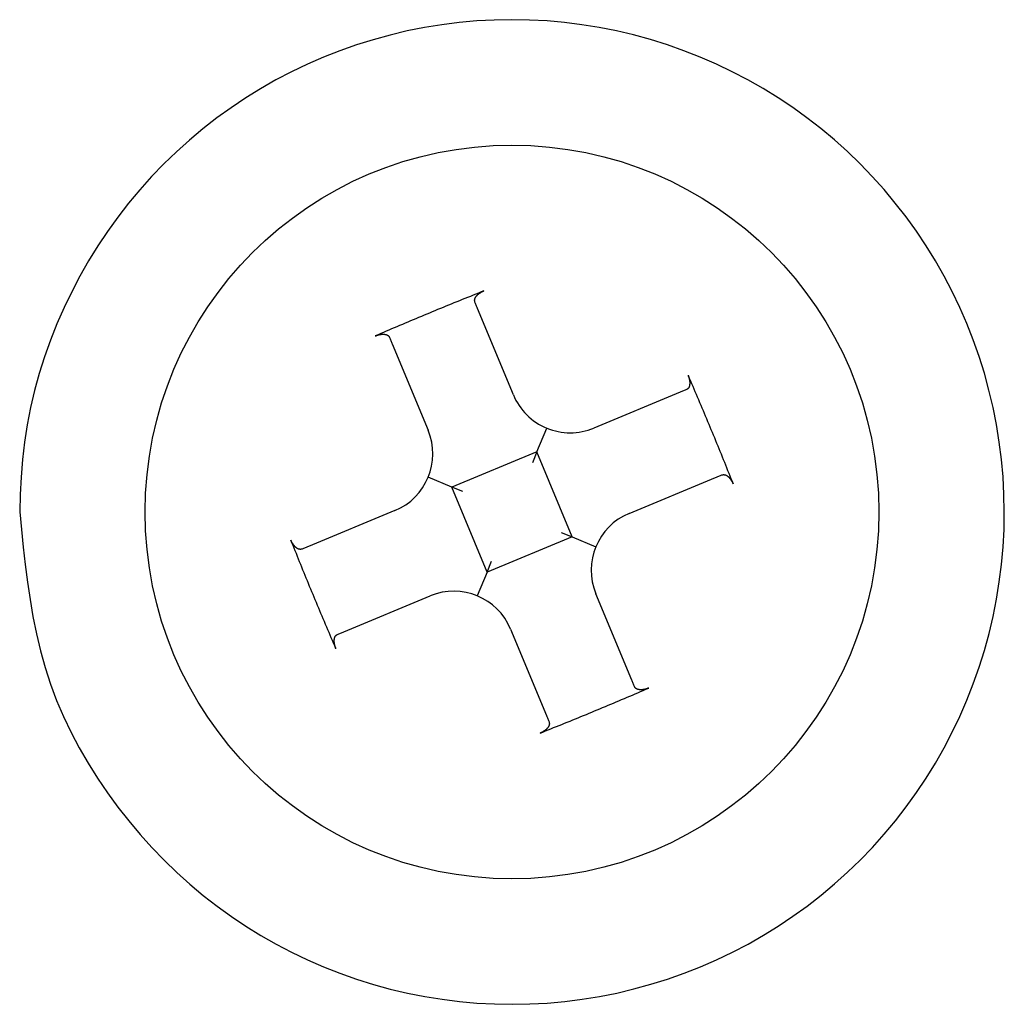
# Model space of a CAD drawing. Extents: x 2963 to 4011, y 11 to 746.
# Drawn here: x 3271 to 3279, y 576 to 584 of the extents above; entities that cross this region are included whole.
import ezdxf

# ---------------------------------------------------------------- set-up
doc = ezdxf.new("R2010")
doc.units = 0
doc.header["$MEASUREMENT"] = 0
doc.layers.add('DIM', color=2, linetype='CONTINUOUS')

msp = doc.modelspace()

# ---------------------------------------------------------------- linework, layer by layer
at = {"layer": 'DIM', "color": 0}
for p, q in [((3275.49878, 581.1663), (3275.20773, 581.86818)), ((3274.51493, 581.5809), (3274.80599, 580.87901)), ((3276.85406, 581.18701), (3276.15217, 580.89596)), ((3275.69031, 580.70443), (3275.76949, 580.8958)), ((3275.69031, 580.70443), (3274.99751, 580.41714)), ((3275.69031, 580.70443), (3275.65334, 580.61508)), ((3275.97759, 580.01164), (3275.69031, 580.70443)), ((3274.99751, 580.41714), (3274.80614, 580.49632)), ((3276.43946, 580.20316), (3277.14135, 580.49422)), ((3275.2848, 579.72435), (3274.99751, 580.41714)), ((3275.08686, 580.38017), (3274.99751, 580.41714)), ((3274.53565, 580.22562), (3273.83376, 579.93456)), ((3275.97759, 580.01164), (3275.2848, 579.72435)), ((3275.88824, 580.0486), (3275.97759, 580.01164)), ((3275.97759, 580.01164), (3276.16897, 579.93245)), ((3275.2848, 579.72435), (3275.32177, 579.8137)), ((3275.2848, 579.72435), (3275.20562, 579.53298)), ((3274.12105, 579.24177), (3274.82293, 579.53282)), ((3276.46018, 578.84788), (3276.16912, 579.54977)), ((3275.47632, 579.26248), (3275.76738, 578.5606))]:
    msp.add_line(p, q, dxfattribs=at)
msp.add_lwpolyline([(3271.48755, 580.21439), (3271.5017, 580.07161), (3271.51652, 579.92901), (3271.53265, 579.78677), (3271.55076, 579.64507), (3271.57151, 579.50409), (3271.59557, 579.36401), (3271.62358, 579.22502), (3271.65621, 579.08729), (3271.69413, 578.951), (3271.73796, 578.81633), (3271.78787, 578.68346), (3271.84358, 578.55254), (3271.90484, 578.42373), (3271.97136, 578.2972), (3272.04287, 578.17309), (3272.11909, 578.05158), (3272.19976, 577.93283), (3272.2846, 577.81698), (3272.37334, 577.70421), (3272.46574, 577.59466), (3272.56169, 577.48846), (3272.66111, 577.38573), (3272.76391, 577.28659), (3272.87, 577.19117), (3272.9793, 577.09959), (3273.09172, 577.01196), (3273.20717, 576.92842), (3273.32557, 576.84907), (3273.44682, 576.77405), (3273.57078, 576.70343), (3273.69726, 576.6373), (3273.82609, 576.57571), (3273.95708, 576.51874), (3274.09005, 576.46647), (3274.22481, 576.41895), (3274.36119, 576.37626), (3274.499, 576.33847), (3274.63806, 576.30564), (3274.77818, 576.27783), (3274.9192, 576.25506), (3275.06092, 576.23733), (3275.20317, 576.22466), (3275.34578, 576.21705), (3275.48855, 576.21451), (3275.63132, 576.21705), (3275.7739, 576.22468), (3275.91611, 576.23741), (3276.05778, 576.25525), (3276.19872, 576.27817), (3276.33877, 576.3061), (3276.47774, 576.33901), (3276.61546, 576.37684), (3276.75174, 576.41954), (3276.88643, 576.46706), (3277.01933, 576.51935), (3277.15027, 576.57635), (3277.27908, 576.63802), (3277.40559, 576.70429), (3277.52964, 576.77504), (3277.6511, 576.85018), (3277.7698, 576.92959), (3277.88562, 577.01316), (3277.99838, 577.10079), (3278.10796, 577.19237), (3278.21419, 577.28778), (3278.31694, 577.38693), (3278.41605, 577.48969), (3278.51142, 577.59594), (3278.60293, 577.70553), (3278.69048, 577.81832), (3278.77396, 577.93416), (3278.85328, 578.05292), (3278.92831, 578.17444), (3278.99897, 578.29859), (3279.06514, 578.42522), (3279.12671, 578.5542), (3279.18362, 578.68534), (3279.2358, 578.81846), (3279.28321, 578.95334), (3279.3258, 579.0898), (3279.36353, 579.22762), (3279.39634, 579.36661), (3279.42419, 579.50656), (3279.44703, 579.64728), (3279.46482, 579.78856), (3279.47751, 579.93022), (3279.48509, 580.07219), (3279.48755, 580.21439), (3279.48491, 580.35675), (3279.47718, 580.4991), (3279.46438, 580.64122), (3279.44655, 580.78291), (3279.42371, 580.92396), (3279.39589, 581.06417), (3279.36311, 581.20334), (3279.32539, 581.34126), (3279.28278, 581.47771), (3279.23528, 581.61251), (3279.18297, 581.74547), (3279.12594, 581.87644), (3279.06426, 582.00526), (3278.99804, 582.13179), (3278.92736, 582.25586), (3278.85232, 582.37733), (3278.77299, 582.49604), (3278.68948, 582.61184), (3278.60187, 582.72457), (3278.51026, 582.83409), (3278.41479, 582.94027), (3278.31558, 583.04299), (3278.21278, 583.14213), (3278.10652, 583.23755), (3277.99694, 583.32915), (3277.88418, 583.41679), (3277.76836, 583.50035), (3277.64964, 583.5797), (3277.52813, 583.65474), (3277.40401, 583.72536), (3277.27744, 583.7915), (3277.14859, 583.85308), (3277.01763, 583.91005), (3276.88472, 583.96232), (3276.75004, 584.00984), (3276.61376, 584.05253), (3276.47604, 584.09032), (3276.33706, 584.12314), (3276.19699, 584.15094), (3276.056, 584.17371), (3275.91429, 584.19144), (3275.77203, 584.20412), (3275.62942, 584.21173), (3275.48662, 584.21427), (3275.34383, 584.21173), (3275.20123, 584.2041), (3275.059, 584.19136), (3274.91733, 584.17353), (3274.77638, 584.15061), (3274.63634, 584.12268), (3274.49738, 584.08977), (3274.35968, 584.05194), (3274.22339, 584.00924), (3274.08871, 583.96172), (3273.95581, 583.90943), (3273.82485, 583.85243), (3273.69602, 583.79076), (3273.56947, 583.72449), (3273.44537, 583.65374), (3273.32387, 583.5786), (3273.20512, 583.4992), (3273.08929, 583.41562), (3272.97652, 583.328), (3272.86697, 583.23642), (3272.76079, 583.141), (3272.65815, 583.04185), (3272.55918, 582.93908), (3272.46399, 582.83283), (3272.37266, 582.72323), (3272.28527, 582.61044), (3272.2019, 582.49459), (3272.12263, 582.37583), (3272.04754, 582.25431), (3271.97671, 582.13017), (3271.91023, 582.00355), (3271.84817, 581.87459), (3271.79065, 581.74347), (3271.73779, 581.61038), (3271.68975, 581.47552), (3271.64665, 581.33908), (3271.60863, 581.20127), (3271.57584, 581.06228), (3271.54842, 580.92231), (3271.5265, 580.78156), (3271.51022, 580.64022), (3271.49941, 580.49849), (3271.49251, 580.3565)], close=True, dxfattribs=at)
for points in [[(3275.25993, 582.01082), (3275.23775, 582.00196), (3275.21556, 581.99309), (3275.19338, 581.98422), (3275.17121, 581.97534), (3275.14903, 581.96644), (3275.12687, 581.95753), (3275.10471, 581.94859), (3275.08256, 581.93964), (3275.06041, 581.93068), (3275.03827, 581.9217), (3275.01613, 581.9127), (3274.994, 581.90368), (3274.97188, 581.89465), (3274.94976, 581.88561), (3274.92765, 581.87654), (3274.90554, 581.86746), (3274.88345, 581.85836), (3274.86135, 581.84925), (3274.83927, 581.84012), (3274.81719, 581.83098), (3274.79512, 581.82181), (3274.77306, 581.81264), (3274.751, 581.80344), (3274.72895, 581.79423), (3274.7069, 581.785), (3274.68487, 581.77576), (3274.66284, 581.7665), (3274.64081, 581.75723), (3274.6188, 581.74794), (3274.59679, 581.73863), (3274.57479, 581.7293), (3274.5528, 581.71997), (3274.53081, 581.71061), (3274.50883, 581.70124), (3274.48686, 581.69185), (3274.4649, 581.68245), (3274.44295, 581.67303), (3274.421, 581.66361), (3274.39905, 581.65417), (3274.37711, 581.64473)], [(3275.18609, 581.92035), (3275.18578, 581.92185), (3275.18547, 581.92335), (3275.18518, 581.92485), (3275.18491, 581.92636), (3275.18466, 581.92788), (3275.18444, 581.9294), (3275.18427, 581.93094), (3275.18414, 581.93249), (3275.18407, 581.93405), (3275.18406, 581.93563), (3275.18411, 581.93722), (3275.18424, 581.93884), (3275.18444, 581.94048), (3275.18474, 581.94214), (3275.18512, 581.94383), (3275.18559, 581.94553), (3275.18615, 581.94726), (3275.18679, 581.949), (3275.18751, 581.95076), (3275.18832, 581.95253), (3275.1892, 581.95432), (3275.19016, 581.95611), (3275.1912, 581.95792), (3275.19231, 581.95972), (3275.1935, 581.96154), (3275.19476, 581.96335), (3275.19608, 581.96516), (3275.19747, 581.96697), (3275.19893, 581.96878), (3275.20046, 581.97058), (3275.20205, 581.97238), (3275.20371, 581.97417), (3275.20543, 581.97595), (3275.20721, 581.97772), (3275.20906, 581.97948), (3275.21097, 581.98123), (3275.21294, 581.98296), (3275.21497, 581.98468), (3275.21707, 581.98639), (3275.21922, 581.98807), (3275.22144, 581.98974), (3275.22371, 581.99138), (3275.22603, 581.993), (3275.22841, 581.99459), (3275.23083, 581.99616), (3275.2333, 581.99769), (3275.23582, 581.99918), (3275.23837, 582.00063), (3275.24097, 582.00205), (3275.2436, 582.00342), (3275.24626, 582.00474), (3275.24896, 582.00602), (3275.25168, 582.00725), (3275.25442, 582.00846), (3275.25717, 582.00964), (3275.25993, 582.01082)], [(3274.37711, 581.64473), (3274.37993, 581.64579), (3274.38276, 581.64684), (3274.38559, 581.64788), (3274.38841, 581.6489), (3274.39124, 581.64989), (3274.39406, 581.65086), (3274.39688, 581.65178), (3274.3997, 581.65266), (3274.40251, 581.65349), (3274.40532, 581.65426), (3274.40813, 581.65496), (3274.41093, 581.6556), (3274.41372, 581.65618), (3274.4165, 581.65669), (3274.41926, 581.65714), (3274.422, 581.65753), (3274.42472, 581.65786), (3274.42741, 581.65813), (3274.43007, 581.65835), (3274.4327, 581.65851), (3274.4353, 581.65862), (3274.43785, 581.65867), (3274.44036, 581.65868), (3274.44283, 581.65863), (3274.44525, 581.65853), (3274.44764, 581.65838), (3274.44998, 581.65818), (3274.45227, 581.65793), (3274.45452, 581.65763), (3274.45673, 581.65729), (3274.45888, 581.65689), (3274.46099, 581.65645), (3274.46305, 581.65596), (3274.46505, 581.65542), (3274.467, 581.65484), (3274.4689, 581.65421), (3274.47073, 581.65353), (3274.47249, 581.6528), (3274.47419, 581.65203), (3274.47582, 581.65121), (3274.47738, 581.65035), (3274.47886, 581.64944), (3274.48027, 581.64848), (3274.48159, 581.64747), (3274.48284, 581.64643), (3274.48401, 581.64534), (3274.48512, 581.64421), (3274.48618, 581.64306), (3274.48718, 581.64187), (3274.48814, 581.64066), (3274.48906, 581.63943), (3274.48994, 581.63818), (3274.4908, 581.63691), (3274.49165, 581.63564), (3274.49247, 581.63435), (3274.4933, 581.63306)], [(3276.91789, 581.32484), (3276.91895, 581.32201), (3276.92, 581.31918), (3276.92104, 581.31635), (3276.92206, 581.31353), (3276.92306, 581.3107), (3276.92402, 581.30788), (3276.92494, 581.30506), (3276.92582, 581.30225), (3276.92665, 581.29943), (3276.92742, 581.29662), (3276.92813, 581.29382), (3276.92877, 581.29101), (3276.92934, 581.28822), (3276.92985, 581.28545), (3276.9303, 581.28268), (3276.93069, 581.27994), (3276.93103, 581.27722), (3276.9313, 581.27453), (3276.93151, 581.27187), (3276.93168, 581.26924), (3276.93178, 581.26665), (3276.93184, 581.2641), (3276.93184, 581.26158), (3276.93179, 581.25911), (3276.93169, 581.25669), (3276.93154, 581.2543), (3276.93134, 581.25196), (3276.93109, 581.24967), (3276.9308, 581.24742), (3276.93045, 581.24522), (3276.93005, 581.24306), (3276.92961, 581.24095), (3276.92912, 581.23889), (3276.92858, 581.23689), (3276.928, 581.23494), (3276.92737, 581.23305), (3276.92669, 581.23122), (3276.92597, 581.22945), (3276.9252, 581.22775), (3276.92438, 581.22612), (3276.92351, 581.22456), (3276.9226, 581.22308), (3276.92164, 581.22168), (3276.92064, 581.22035), (3276.91959, 581.21911), (3276.9185, 581.21793), (3276.91738, 581.21682), (3276.91622, 581.21577), (3276.91504, 581.21476), (3276.91382, 581.21381), (3276.91259, 581.21289), (3276.91134, 581.212), (3276.91007, 581.21114), (3276.9088, 581.2103), (3276.90751, 581.20947), (3276.90623, 581.20865)], [(3276.91789, 581.32484), (3276.92733, 581.30289), (3276.93677, 581.28095), (3276.9462, 581.259), (3276.95561, 581.23704), (3276.96502, 581.21508), (3276.9744, 581.19311), (3276.98377, 581.17113), (3276.99313, 581.14914), (3277.00247, 581.12715), (3277.01179, 581.10515), (3277.0211, 581.08314), (3277.03039, 581.06113), (3277.03966, 581.03911), (3277.04892, 581.01708), (3277.05817, 580.99504), (3277.06739, 580.973), (3277.0766, 580.95095), (3277.0858, 580.92889), (3277.09498, 580.90682), (3277.10414, 580.88475), (3277.11328, 580.86267), (3277.12241, 580.84059), (3277.13153, 580.8185), (3277.14062, 580.7964), (3277.1497, 580.77429), (3277.15877, 580.75218), (3277.16782, 580.73007), (3277.17685, 580.70794), (3277.18586, 580.68581), (3277.19486, 580.66368), (3277.20384, 580.64153), (3277.21281, 580.61939), (3277.22176, 580.59723), (3277.23069, 580.57507), (3277.2396, 580.55291), (3277.2485, 580.53074), (3277.25739, 580.50856), (3277.26626, 580.48638), (3277.27512, 580.4642), (3277.28398, 580.44201)], [(3277.19351, 580.51585), (3277.19501, 580.51616), (3277.19651, 580.51647), (3277.19802, 580.51676), (3277.19952, 580.51704), (3277.20104, 580.51728), (3277.20256, 580.5175), (3277.2041, 580.51767), (3277.20565, 580.5178), (3277.20721, 580.51787), (3277.20879, 580.51789), (3277.21039, 580.51783), (3277.212, 580.51771), (3277.21364, 580.5175), (3277.2153, 580.51721), (3277.21699, 580.51682), (3277.2187, 580.51635), (3277.22042, 580.5158), (3277.22217, 580.51515), (3277.22392, 580.51443), (3277.2257, 580.51363), (3277.22748, 580.51274), (3277.22928, 580.51178), (3277.23108, 580.51074), (3277.23289, 580.50963), (3277.2347, 580.50844), (3277.23651, 580.50719), (3277.23832, 580.50586), (3277.24014, 580.50447), (3277.24194, 580.50301), (3277.24375, 580.50148), (3277.24554, 580.49989), (3277.24733, 580.49824), (3277.24911, 580.49652), (3277.25088, 580.49473), (3277.25264, 580.49288), (3277.25439, 580.49097), (3277.25613, 580.489), (3277.25785, 580.48697), (3277.25955, 580.48487), (3277.26123, 580.48272), (3277.2629, 580.48051), (3277.26455, 580.47824), (3277.26616, 580.47591), (3277.26776, 580.47354), (3277.26932, 580.47111), (3277.27085, 580.46864), (3277.27234, 580.46613), (3277.2738, 580.46357), (3277.27521, 580.46097), (3277.27658, 580.45834), (3277.27791, 580.45568), (3277.27918, 580.45298), (3277.28042, 580.45026), (3277.28162, 580.44752), (3277.28281, 580.44477), (3277.28398, 580.44201)], [(3274.05721, 579.10394), (3274.04777, 579.12589), (3274.03834, 579.14783), (3274.02891, 579.16978), (3274.01949, 579.19174), (3274.01009, 579.2137), (3274.0007, 579.23567), (3273.99133, 579.25765), (3273.98198, 579.27963), (3273.97264, 579.30163), (3273.96331, 579.32363), (3273.95401, 579.34564), (3273.94472, 579.36765), (3273.93544, 579.38967), (3273.92618, 579.4117), (3273.91694, 579.43374), (3273.90771, 579.45578), (3273.8985, 579.47783), (3273.88931, 579.49989), (3273.88013, 579.52196), (3273.87097, 579.54403), (3273.86182, 579.56611), (3273.85269, 579.58819), (3273.84358, 579.61028), (3273.83448, 579.63238), (3273.8254, 579.65449), (3273.81634, 579.6766), (3273.80729, 579.69871), (3273.79826, 579.72084), (3273.78924, 579.74297), (3273.78024, 579.7651), (3273.77126, 579.78724), (3273.7623, 579.80939), (3273.75335, 579.83155), (3273.74442, 579.85371), (3273.7355, 579.87587), (3273.7266, 579.89804), (3273.71772, 579.92022), (3273.70885, 579.9424), (3273.69998, 579.96458), (3273.69112, 579.98677)], [(3273.78159, 579.91293), (3273.78009, 579.91262), (3273.77859, 579.91231), (3273.77709, 579.91202), (3273.77558, 579.91174), (3273.77407, 579.9115), (3273.77254, 579.91128), (3273.77101, 579.91111), (3273.76946, 579.91098), (3273.76789, 579.91091), (3273.76632, 579.91089), (3273.76472, 579.91095), (3273.7631, 579.91107), (3273.76146, 579.91128), (3273.7598, 579.91157), (3273.75812, 579.91196), (3273.75641, 579.91243), (3273.75468, 579.91298), (3273.75294, 579.91362), (3273.75118, 579.91435), (3273.74941, 579.91515), (3273.74762, 579.91604), (3273.74583, 579.917), (3273.74403, 579.91804), (3273.74222, 579.91915), (3273.74041, 579.92034), (3273.73859, 579.92159), (3273.73678, 579.92292), (3273.73497, 579.92431), (3273.73316, 579.92577), (3273.73136, 579.92729), (3273.72956, 579.92889), (3273.72777, 579.93054), (3273.72599, 579.93226), (3273.72422, 579.93405), (3273.72246, 579.93589), (3273.72071, 579.9378), (3273.71898, 579.93978), (3273.71726, 579.94181), (3273.71556, 579.9439), (3273.71387, 579.94606), (3273.71221, 579.94827), (3273.71056, 579.95054), (3273.70894, 579.95287), (3273.70735, 579.95524), (3273.70579, 579.95767), (3273.70426, 579.96014), (3273.70276, 579.96265), (3273.70131, 579.96521), (3273.69989, 579.96781), (3273.69852, 579.97044), (3273.6972, 579.9731), (3273.69592, 579.9758), (3273.69469, 579.97852), (3273.69348, 579.98126), (3273.6923, 579.98401), (3273.69112, 579.98677)], [(3274.05721, 579.10394), (3274.05615, 579.10677), (3274.0551, 579.1096), (3274.05406, 579.11243), (3274.05304, 579.11525), (3274.05205, 579.11807), (3274.05109, 579.1209), (3274.05016, 579.12372), (3274.04928, 579.12653), (3274.04846, 579.12935), (3274.04769, 579.13216), (3274.04698, 579.13496), (3274.04634, 579.13776), (3274.04576, 579.14056), (3274.04525, 579.14333), (3274.0448, 579.1461), (3274.04441, 579.14884), (3274.04408, 579.15156), (3274.04381, 579.15425), (3274.04359, 579.15691), (3274.04343, 579.15954), (3274.04332, 579.16213), (3274.04327, 579.16468), (3274.04327, 579.1672), (3274.04331, 579.16966), (3274.04341, 579.17209), (3274.04356, 579.17448), (3274.04376, 579.17682), (3274.04401, 579.17911), (3274.04431, 579.18136), (3274.04466, 579.18356), (3274.04505, 579.18572), (3274.04549, 579.18783), (3274.04598, 579.18988), (3274.04652, 579.19189), (3274.0471, 579.19384), (3274.04774, 579.19573), (3274.04841, 579.19756), (3274.04914, 579.19933), (3274.04991, 579.20103), (3274.05073, 579.20266), (3274.05159, 579.20422), (3274.05251, 579.2057), (3274.05346, 579.2071), (3274.05447, 579.20843), (3274.05552, 579.20967), (3274.0566, 579.21085), (3274.05773, 579.21196), (3274.05888, 579.21301), (3274.06007, 579.21402), (3274.06128, 579.21497), (3274.06251, 579.21589), (3274.06377, 579.21678), (3274.06503, 579.21764), (3274.06631, 579.21848), (3274.06759, 579.21931), (3274.06888, 579.22013)], [(3275.71518, 578.41796), (3275.73736, 578.42682), (3275.75954, 578.43569), (3275.78172, 578.44456), (3275.8039, 578.45344), (3275.82607, 578.46234), (3275.84824, 578.47125), (3275.8704, 578.48019), (3275.89255, 578.48913), (3275.9147, 578.4981), (3275.93684, 578.50708), (3275.95898, 578.51608), (3275.98111, 578.52509), (3276.00323, 578.53413), (3276.02535, 578.54317), (3276.04746, 578.55224), (3276.06956, 578.56132), (3276.09166, 578.57042), (3276.11375, 578.57953), (3276.13584, 578.58866), (3276.15791, 578.5978), (3276.17999, 578.60697), (3276.20205, 578.61614), (3276.22411, 578.62534), (3276.24616, 578.63455), (3276.2682, 578.64378), (3276.29024, 578.65302), (3276.31227, 578.66228), (3276.33429, 578.67155), (3276.35631, 578.68084), (3276.37831, 578.69015), (3276.40032, 578.69947), (3276.42231, 578.70881), (3276.44429, 578.71817), (3276.46627, 578.72754), (3276.48824, 578.73693), (3276.5102, 578.74633), (3276.53216, 578.75575), (3276.55411, 578.76517), (3276.57605, 578.77461), (3276.598, 578.78405)], [(3276.598, 578.78405), (3276.59517, 578.78299), (3276.59234, 578.78194), (3276.58952, 578.7809), (3276.58669, 578.77988), (3276.58387, 578.77888), (3276.58105, 578.77792), (3276.57823, 578.777), (3276.57541, 578.77612), (3276.5726, 578.77529), (3276.56978, 578.77452), (3276.56698, 578.77382), (3276.56418, 578.77318), (3276.56139, 578.7726), (3276.55861, 578.77209), (3276.55585, 578.77164), (3276.5531, 578.77125), (3276.55039, 578.77092), (3276.54769, 578.77064), (3276.54503, 578.77043), (3276.5424, 578.77027), (3276.53981, 578.77016), (3276.53726, 578.7701), (3276.53475, 578.7701), (3276.53228, 578.77015), (3276.52985, 578.77025), (3276.52747, 578.7704), (3276.52513, 578.7706), (3276.52283, 578.77085), (3276.52058, 578.77115), (3276.51838, 578.77149), (3276.51622, 578.77189), (3276.51412, 578.77233), (3276.51206, 578.77282), (3276.51005, 578.77336), (3276.5081, 578.77394), (3276.50621, 578.77457), (3276.50438, 578.77525), (3276.50261, 578.77598), (3276.50091, 578.77675), (3276.49928, 578.77757), (3276.49772, 578.77843), (3276.49624, 578.77934), (3276.49484, 578.7803), (3276.49352, 578.78131), (3276.49227, 578.78235), (3276.49109, 578.78344), (3276.48998, 578.78456), (3276.48893, 578.78572), (3276.48793, 578.78691), (3276.48697, 578.78812), (3276.48605, 578.78935), (3276.48516, 578.7906), (3276.4843, 578.79187), (3276.48346, 578.79314), (3276.48263, 578.79443), (3276.48181, 578.79571)], [(3275.78901, 578.50843), (3275.78933, 578.50693), (3275.78963, 578.50543), (3275.78993, 578.50393), (3275.7902, 578.50242), (3275.79045, 578.5009), (3275.79066, 578.49938), (3275.79083, 578.49784), (3275.79096, 578.49629), (3275.79104, 578.49473), (3275.79105, 578.49315), (3275.791, 578.49156), (3275.79087, 578.48994), (3275.79066, 578.4883), (3275.79037, 578.48664), (3275.78999, 578.48495), (3275.78952, 578.48325), (3275.78896, 578.48152), (3275.78832, 578.47978), (3275.78759, 578.47802), (3275.78679, 578.47624), (3275.7859, 578.47446), (3275.78494, 578.47267), (3275.7839, 578.47086), (3275.78279, 578.46906), (3275.78161, 578.46724), (3275.78035, 578.46543), (3275.77903, 578.46362), (3275.77763, 578.46181), (3275.77617, 578.46), (3275.77465, 578.4582), (3275.77306, 578.4564), (3275.7714, 578.45461), (3275.76968, 578.45283), (3275.7679, 578.45106), (3275.76605, 578.4493), (3275.76414, 578.44755), (3275.76217, 578.44582), (3275.76013, 578.4441), (3275.75804, 578.44239), (3275.75588, 578.44071), (3275.75367, 578.43904), (3275.7514, 578.4374), (3275.74907, 578.43578), (3275.7467, 578.43419), (3275.74427, 578.43262), (3275.7418, 578.43109), (3275.73929, 578.4296), (3275.73673, 578.42814), (3275.73414, 578.42673), (3275.73151, 578.42536), (3275.72884, 578.42404), (3275.72615, 578.42276), (3275.72342, 578.42153), (3275.72069, 578.42032), (3275.71793, 578.41914), (3275.71518, 578.41796)]]:
    msp.add_lwpolyline(points, dxfattribs=at)
for points in [[(3275.20773, 581.86818, 0), (3275.20502, 581.8747, 0), (3275.20232, 581.88123, 0), (3275.19961, 581.88775, 0), (3275.19691, 581.89427, 0), (3275.19421, 581.90079, 0), (3275.1915, 581.90731, 0), (3275.1888, 581.91383, 0), (3275.18609, 581.92035, 0)], [(3274.4933, 581.63306, 0), (3274.496, 581.62654, 0), (3274.49871, 581.62002, 0), (3274.50141, 581.6135, 0), (3274.50411, 581.60698, 0), (3274.50682, 581.60046, 0), (3274.50952, 581.59394, 0), (3274.51223, 581.58742, 0), (3274.51493, 581.5809, 0)], [(3276.90623, 581.20865, 0), (3276.89971, 581.20594, 0), (3276.89319, 581.20324, 0), (3276.88666, 581.20053, 0), (3276.88014, 581.19783, 0), (3276.87362, 581.19512, 0), (3276.8671, 581.19242, 0), (3276.86058, 581.18972, 0), (3276.85406, 581.18701, 0)], [(3277.14135, 580.49422, 0), (3277.14787, 580.49692, 0), (3277.15439, 580.49962, 0), (3277.16091, 580.50233, 0), (3277.16743, 580.50503, 0), (3277.17395, 580.50774, 0), (3277.18047, 580.51044, 0), (3277.18699, 580.51315, 0), (3277.19351, 580.51585, 0)], [(3273.83376, 579.93456, 0), (3273.82724, 579.93186, 0), (3273.82072, 579.92915, 0), (3273.8142, 579.92645, 0), (3273.80768, 579.92375, 0), (3273.80115, 579.92104, 0), (3273.79463, 579.91834, 0), (3273.78811, 579.91563, 0), (3273.78159, 579.91293, 0)], [(3274.06888, 579.22013, 0), (3274.0754, 579.22284, 0), (3274.08192, 579.22554, 0), (3274.08844, 579.22825, 0), (3274.09496, 579.23095, 0), (3274.10148, 579.23365, 0), (3274.108, 579.23636, 0), (3274.11452, 579.23906, 0), (3274.12105, 579.24177, 0)], [(3276.48181, 578.79571, 0), (3276.4791, 578.80224, 0), (3276.4764, 578.80876, 0), (3276.4737, 578.81528, 0), (3276.47099, 578.8218, 0), (3276.46829, 578.82832, 0), (3276.46558, 578.83484, 0), (3276.46288, 578.84136, 0), (3276.46018, 578.84788, 0)], [(3275.76738, 578.5606, 0), (3275.77008, 578.55407, 0), (3275.77279, 578.54755, 0), (3275.77549, 578.54103, 0), (3275.7782, 578.53451, 0), (3275.7809, 578.52799, 0), (3275.7836, 578.52147, 0), (3275.78631, 578.51495, 0), (3275.78901, 578.50843, 0)]]:
    msp.add_polyline3d(points, dxfattribs=at)
msp.add_circle((3275.48755, 580.21439), 2.98082, dxfattribs=at)
for centre, start, end in [((3275.96065, 581.35782), 202.522674, 292.522674), ((3274.34412, 580.68748), 292.522674, 22.522674), ((3276.63098, 579.7413), 112.522674, 202.522674), ((3275.01446, 579.07096), 22.522674, 112.522674)]:
    msp.add_arc(centre, 0.5, start, end, dxfattribs=at)

doc.saveas('drawing.dxf')
